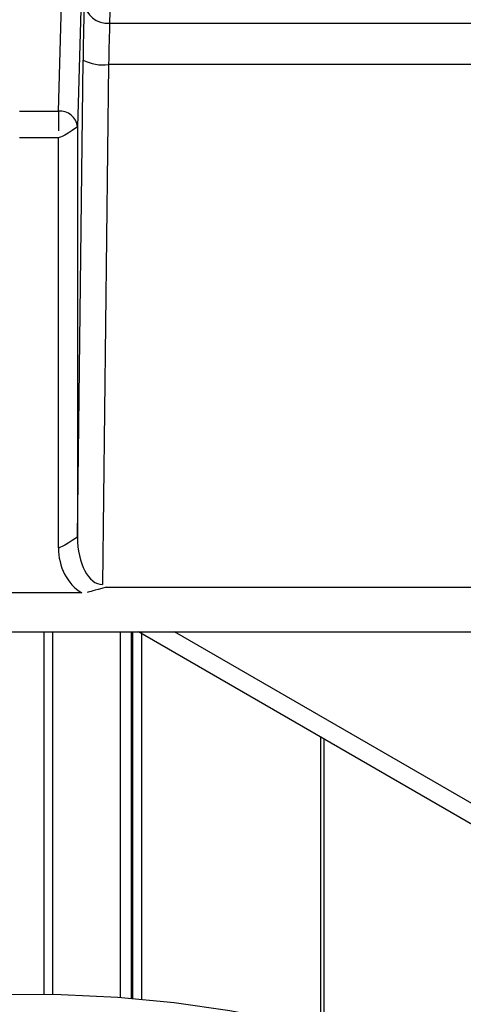
# Model space of a CAD drawing. Extents: x 27 to 252, y -274 to -33.
# Drawn here: x 211 to 213, y -199 to -195 of the extents above; entities that cross this region are included whole.
import ezdxf

# ---------------------------------------------------------------- set-up
doc = ezdxf.new("R2010")
doc.units = 0
doc.header["$MEASUREMENT"] = 0
doc.layers.add('Layer 1', color=7, linetype='Continuous')

# ---------------------------------------------------------------- blocks, each defined once
blk = doc.blocks.new('block 4598')
at = {"layer": 'Layer 1', "color": 7, "lineweight": 30, "true_color": 0xffffff}
blk.add_lwpolyline([(208.9105, -197.4377), (213.3524, -197.4377)], dxfattribs=at)
blk = doc.blocks.new('block 7792')
at = {"layer": 'Layer 1', "color": 7, "lineweight": 30, "true_color": 0xffffff}
blk.add_lwpolyline([(211.463, -194.5819), (214.3021, -194.5819)], dxfattribs=at)
blk = doc.blocks.new('block 7793')
at = {"layer": 'Layer 1', "color": 7, "lineweight": 30, "true_color": 0xffffff}
blk.add_lwpolyline([(211.516, -192.7111), (211.463, -194.5819)], dxfattribs=at)
blk = doc.blocks.new('block 8147')
at = {"layer": 'Layer 1', "color": 7, "lineweight": 30, "true_color": 0xffffff}
blk.add_lwpolyline([(211.3319, -197.2544), (210.9309, -197.2544)], dxfattribs=at)
blk = doc.blocks.new('block 8148')
at = {"layer": 'Layer 1', "color": 7, "lineweight": 30, "true_color": 0xffffff}
blk.add_open_spline([(211.4463, -197.2279), (211.3863, -197.2443), (211.3717, -197.2498), (211.3569, -197.2522)], degree=3, dxfattribs=at)
blk = doc.blocks.new('block 8159')
at = {"layer": 'Layer 1', "color": 7, "lineweight": 30, "true_color": 0xffffff}
blk.add_lwpolyline([(214.0393, -194.7755), (211.4582, -194.7755)], dxfattribs=at)
blk = doc.blocks.new('block 8160')
at = {"layer": 'Layer 1', "color": 7, "lineweight": 30, "true_color": 0xffffff}
blk.add_lwpolyline([(211.4296, -197.2155), (211.4296, -197.2155)], dxfattribs=at)
blk = doc.blocks.new('block 8161')
at = {"layer": 'Layer 1', "color": 7, "lineweight": 30, "true_color": 0xffffff}
blk.add_lwpolyline([(211.4582, -194.7755), (211.4296, -197.2155)], dxfattribs=at)
blk = doc.blocks.new('block 8170')
at = {"layer": 'Layer 1', "color": 7, "lineweight": 30, "true_color": 0xffffff}
blk.add_lwpolyline([(211.2226, -195.1191), (211.0402, -195.1191)], dxfattribs=at)
blk = doc.blocks.new('block 8171')
at = {"layer": 'Layer 1', "color": 7, "lineweight": 30, "true_color": 0xffffff}
blk.add_lwpolyline([(211.2226, -197.0435), (211.2226, -195.1191)], dxfattribs=at)
blk = doc.blocks.new('block 8172')
at = {"layer": 'Layer 1', "color": 7, "lineweight": 30, "true_color": 0xffffff}
blk.add_open_spline([(211.2226, -197.0435), (211.2226, -197.1321), (211.2645, -197.213), (211.3319, -197.2544)], degree=3, dxfattribs=at)
blk = doc.blocks.new('block 8173')
at = {"layer": 'Layer 1', "color": 7, "lineweight": 30, "true_color": 0xffffff}
blk.add_lwpolyline([(211.0402, -194.994), (211.2226, -194.994)], dxfattribs=at)
blk = doc.blocks.new('block 8174')
at = {"layer": 'Layer 1', "color": 7, "lineweight": 30, "true_color": 0xffffff}
blk.add_open_spline([(211.2226, -194.994), (211.2226, -195.0696), (211.2226, -195.0871), (211.2226, -195.0871)], degree=3, dxfattribs=at)
blk = doc.blocks.new('block 8186')
at = {"layer": 'Layer 1', "color": 7, "lineweight": 30, "true_color": 0xffffff}
blk.add_open_spline([(211.3123, -195.0681), (211.2399, -195.1181), (211.2226, -195.1191), (211.2226, -195.1191)], degree=3, dxfattribs=at)
blk = doc.blocks.new('block 8187')
at = {"layer": 'Layer 1', "color": 7, "lineweight": 30, "true_color": 0xffffff}
blk.add_open_spline([(211.3123, -195.0681), (211.3073, -195.0233), (211.2676, -194.9905), (211.2226, -194.994)], degree=3, dxfattribs=at)
blk = doc.blocks.new('block 8189')
at = {"layer": 'Layer 1', "color": 7, "lineweight": 30, "true_color": 0xffffff}
blk.add_lwpolyline([(211.2226, -194.994), (211.3067, -192.0251)], dxfattribs=at)
blk = doc.blocks.new('block 8197')
at = {"layer": 'Layer 1', "color": 7, "lineweight": 30, "true_color": 0xffffff}
blk.add_lwpolyline([(211.3964, -192.0992), (211.3123, -195.0681)], dxfattribs=at)
blk = doc.blocks.new('block 8201')
at = {"layer": 'Layer 1', "color": 7, "lineweight": 30, "true_color": 0xffffff}
blk.add_lwpolyline([(211.3123, -195.0681), (211.3123, -196.9926)], dxfattribs=at)
blk = doc.blocks.new('block 8202')
at = {"layer": 'Layer 1', "color": 7, "lineweight": 30, "true_color": 0xffffff}
blk.add_open_spline([(211.3123, -196.9926), (211.2399, -197.0426), (211.2226, -197.0435), (211.2226, -197.0435)], degree=3, dxfattribs=at)
blk = doc.blocks.new('block 8211')
at = {"layer": 'Layer 1', "color": 7, "lineweight": 30, "true_color": 0xffffff}
blk.add_open_spline([(211.3434, -194.4831), (211.3416, -194.5472), (211.3398, -194.6447), (211.3386, -194.7542)], degree=3, dxfattribs=at)
blk = doc.blocks.new('block 8212')
at = {"layer": 'Layer 1', "color": 7, "lineweight": 30, "true_color": 0xffffff}
blk.add_lwpolyline([(211.3123, -196.9926), (211.3386, -194.7542)], dxfattribs=at)
blk = doc.blocks.new('block 8222')
at = {"layer": 'Layer 1', "color": 7, "lineweight": 30, "true_color": 0xffffff}
blk.add_open_spline([(211.3386, -194.7542), (211.3753, -194.7735), (211.4171, -194.781), (211.4582, -194.7755)], degree=3, dxfattribs=at)
blk = doc.blocks.new('block 8223')
at = {"layer": 'Layer 1', "color": 7, "lineweight": 30, "true_color": 0xffffff}
blk.add_open_spline([(211.3123, -196.9926), (211.3117, -197.1167), (211.364, -197.2161), (211.4296, -197.2155)], degree=3, dxfattribs=at)
blk = doc.blocks.new('block 8235')
at = {"layer": 'Layer 1', "color": 7, "lineweight": 30, "true_color": 0xffffff}
blk.add_open_spline([(211.463, -194.5819), (211.4612, -194.6277), (211.4595, -194.6974), (211.4582, -194.7755)], degree=3, dxfattribs=at)
blk = doc.blocks.new('block 8239')
at = {"layer": 'Layer 1', "color": 7, "lineweight": 30, "true_color": 0xffffff}
blk.add_open_spline([(211.3434, -194.4831), (211.3501, -194.5429), (211.403, -194.5867), (211.463, -194.5819)], degree=3, dxfattribs=at)
blk = doc.blocks.new('block 9891')
at = {"layer": 'Layer 1', "color": 7, "lineweight": 30, "true_color": 0xffffff}
blk.add_lwpolyline([(214.7451, -199.2542), (211.5986, -197.4377)], dxfattribs=at)
blk = doc.blocks.new('block 9898')
at = {"layer": 'Layer 1', "color": 7, "lineweight": 30, "true_color": 0xffffff}
blk.add_lwpolyline([(214.7617, -199.1661), (211.7678, -197.4377)], dxfattribs=at)
blk = doc.blocks.new('block 10756')
at = {"layer": 'Layer 1', "color": 8, "lineweight": 30, "true_color": 0x808080}
blk.add_lwpolyline([(211.4463, -197.2279), (213.2775, -197.2279)], dxfattribs=at)
blk = doc.blocks.new('block 17450')
at = {"layer": 'Layer 1', "color": 7, "lineweight": 30, "true_color": 0xffffff}
blk.add_lwpolyline([(213.3507, -199.6365), (213.2086, -199.5675), (212.9929, -199.4759), (212.7654, -199.3945), (212.5275, -199.3236), (212.2807, -199.2637), (212.0265, -199.2152), (211.7665, -199.1783), (211.5023, -199.1533), (211.2356, -199.1403), (210.9678, -199.1395), (210.7008, -199.1508), (210.4362, -199.1742), (210.1756, -199.2095), (209.9205, -199.2564), (209.6726, -199.3148), (209.4334, -199.3843), (209.2044, -199.4643), (208.987, -199.5545), (208.8468, -199.6191)], dxfattribs=at)
blk = doc.blocks.new('block 17451')
at = {"layer": 'Layer 1', "color": 7, "lineweight": 30, "true_color": 0xffffff}
blk.add_lwpolyline([(211.6148, -199.1624), (211.6148, -197.4377)], dxfattribs=at)
blk = doc.blocks.new('block 17452')
at = {"layer": 'Layer 1', "color": 7, "lineweight": 30, "true_color": 0xffffff}
blk.add_lwpolyline([(211.5725, -199.1587), (211.5725, -197.4377)], dxfattribs=at)
blk = doc.blocks.new('block 17453')
at = {"layer": 'Layer 1', "color": 7, "lineweight": 30, "true_color": 0xffffff}
blk.add_lwpolyline([(211.564, -197.4377), (211.564, -199.158)], dxfattribs=at)
blk = doc.blocks.new('block 17454')
at = {"layer": 'Layer 1', "color": 7, "lineweight": 30, "true_color": 0xffffff}
blk.add_lwpolyline([(211.5132, -197.4377), (211.5132, -199.1541)], dxfattribs=at)
blk = doc.blocks.new('block 17455')
at = {"layer": 'Layer 1', "color": 8, "lineweight": 30, "true_color": 0x808080}
blk.add_lwpolyline([(211.1537, -197.4377), (211.1537, -199.1388)], dxfattribs=at)
blk = doc.blocks.new('block 17456')
at = {"layer": 'Layer 1', "color": 8, "lineweight": 30, "true_color": 0x808080}
blk.add_lwpolyline([(211.196, -199.1395), (211.196, -197.4377)], dxfattribs=at)
blk = doc.blocks.new('block 17483')
at = {"layer": 'Layer 1', "color": 8, "lineweight": 30, "true_color": 0x808080}
blk.add_lwpolyline([(212.4692, -199.3082), (212.4692, -197.9403)], dxfattribs=at)
blk = doc.blocks.new('block 17484')
at = {"layer": 'Layer 1', "color": 8, "lineweight": 30, "true_color": 0x808080}
blk.add_lwpolyline([(212.4522, -197.9305), (212.4522, -199.3039)], dxfattribs=at)

msp = doc.modelspace()

# ---------------------------------------------------------------- block references
at = {"layer": 'Layer 1'}
for name in ['block 8189', 'block 8197', 'block 7793', 'block 8211', 'block 8239', 'block 8235', 'block 7792', 'block 8212', 'block 8222', 'block 8161', 'block 8159', 'block 8173', 'block 8187', 'block 8174', 'block 8186', 'block 8201', 'block 8170', 'block 8171', 'block 8202', 'block 8223', 'block 8172', 'block 8148', 'block 8160', 'block 10756', 'block 8147', 'block 4598', 'block 17455', 'block 17456', 'block 17454', 'block 17453', 'block 17452', 'block 9891', 'block 17451', 'block 9898', 'block 17484', 'block 17483', 'block 17450']:
    msp.add_blockref(name, (0, 0), dxfattribs=at)

doc.saveas('drawing.dxf')
